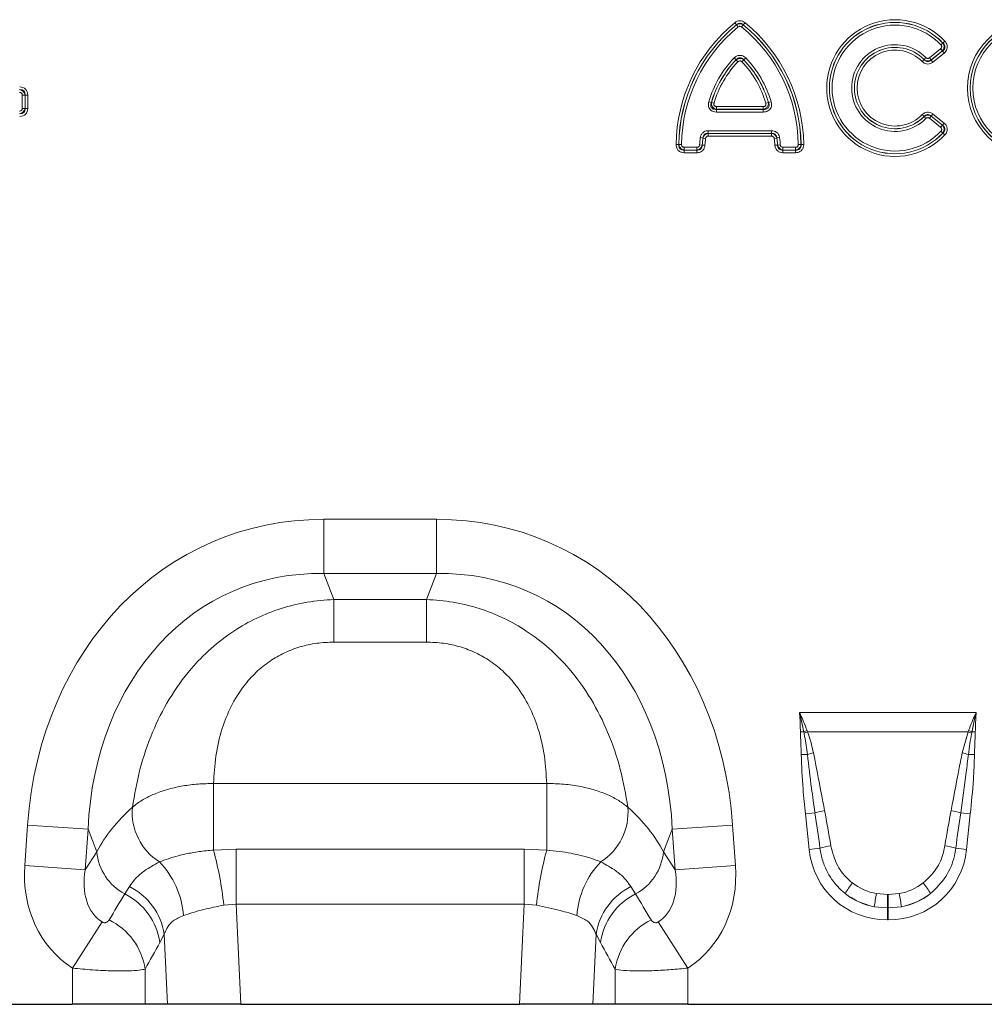
# Model space of a CAD drawing. Units: millimetres. Extents: x 0 to 420, y 0 to 297.
# Drawn here: x 225 to 263, y 197 to 236 of the extents above; entities that cross this region are included whole.
import ezdxf

# ---------------------------------------------------------------- set-up
doc = ezdxf.new("R2010")
doc.units = ezdxf.units.MM

msp = doc.modelspace()

# ---------------------------------------------------------------- linework, layer by layer
at = {"color": 8, "linetype": 'Continuous', "lineweight": 18}
for p, q in [((253.3707, 235.7996), (253.4383, 235.7165)), ((253.4382, 235.7135), (253.4383, 235.7165)), ((253.4382, 235.7135), (253.5059, 235.6304)), ((253.7087, 235.7135), (253.6411, 235.6304)), ((253.7762, 235.7996), (253.7086, 235.7165)), ((253.7086, 235.7165), (253.7087, 235.7135)), ((261.6679, 234.9866), (261.5899, 234.9132)), ((261.6679, 234.9866), (261.6714, 234.9862)), ((261.6714, 234.9862), (261.7495, 235.0595)), ((261.1377, 234.3989), (261.5792, 234.7565)), ((261.2049, 234.3126), (261.65, 234.673)), ((261.6467, 234.6732), (261.2051, 234.3157)), ((261.7174, 234.5897), (261.2724, 234.2294)), ((261.6467, 234.6732), (261.5792, 234.7565)), ((261.65, 234.673), (261.6467, 234.6732)), ((261.7174, 234.5897), (261.65, 234.673)), ((253.3421, 234.3939), (253.4193, 234.3195)), ((253.4192, 234.3161), (253.4193, 234.3195)), ((253.4192, 234.3161), (253.4963, 234.2418)), ((253.7278, 234.3161), (253.6506, 234.2418)), ((253.7277, 234.3195), (253.8048, 234.3939)), ((253.7277, 234.3195), (253.7278, 234.3161)), ((260.8408, 234.2539), (260.9172, 234.329)), ((260.9172, 234.329), (260.9176, 234.3319)), ((260.9939, 234.407), (260.9176, 234.3319)), ((261.2051, 234.3157), (261.1377, 234.3989)), ((261.2051, 234.3157), (261.2049, 234.3126)), ((261.2724, 234.2294), (261.2049, 234.3126)), ((224.952, 232.3848), (224.952, 232.9141)), ((225.0592, 232.9141), (224.952, 232.9141)), ((225.0615, 232.9163), (225.0592, 232.9141)), ((225.0592, 232.9141), (225.0592, 232.3848)), ((225.0615, 232.9163), (225.1686, 232.9163)), ((225.0615, 232.3826), (225.0615, 232.9163)), ((225.1686, 232.9163), (225.1686, 232.3826)), ((252.3311, 232.6485), (252.434, 232.6187)), ((252.434, 232.6187), (252.4371, 232.6211)), ((252.54, 232.5911), (252.4371, 232.6211)), ((254.7098, 232.6211), (254.607, 232.5911)), ((254.7098, 232.6211), (254.7129, 232.6187)), ((254.7129, 232.6187), (254.8158, 232.6485)), ((225.0592, 232.3848), (224.952, 232.3848)), ((225.0592, 232.3848), (225.0615, 232.3826)), ((225.1686, 232.3826), (225.0615, 232.3826)), ((252.6428, 232.3469), (252.6398, 232.3446)), ((252.6398, 232.2375), (252.6398, 232.3446)), ((252.6398, 232.3446), (254.5071, 232.3446)), ((254.5071, 232.2375), (252.6398, 232.2375)), ((252.6428, 232.454), (254.5041, 232.454)), ((252.6428, 232.454), (252.6428, 232.3469)), ((254.5041, 232.3469), (252.6428, 232.3469)), ((254.5041, 232.454), (254.5041, 232.3469)), ((254.5071, 232.3446), (254.5041, 232.3469)), ((254.5071, 232.3446), (254.5071, 232.2375)), ((260.8408, 232.1325), (260.9172, 232.0574)), ((261.2049, 232.0738), (261.2724, 232.157)), ((261.2724, 232.157), (261.7174, 231.7966)), ((260.9176, 232.0545), (260.9172, 232.0574)), ((260.9939, 231.9794), (260.9176, 232.0545)), ((261.1377, 231.9875), (261.2051, 232.0707)), ((261.5792, 231.6299), (261.1377, 231.9875)), ((261.65, 231.7134), (261.2049, 232.0738)), ((261.2049, 232.0738), (261.2051, 232.0707)), ((261.2051, 232.0707), (261.6467, 231.7132)), ((261.5792, 231.6299), (261.6467, 231.7132)), ((261.6467, 231.7132), (261.65, 231.7134)), ((261.65, 231.7134), (261.7174, 231.7966)), ((252.3108, 231.4939), (252.3108, 231.3868)), ((252.3108, 231.4939), (254.8362, 231.4939)), ((252.3108, 231.3868), (252.3128, 231.3845)), ((254.8362, 231.3868), (252.3108, 231.3868)), ((252.3128, 231.3845), (254.8342, 231.3845)), ((252.3128, 231.3845), (252.3128, 231.2774)), ((254.8342, 231.3845), (254.8362, 231.3868)), ((254.8342, 231.3845), (254.8342, 231.2774)), ((254.8362, 231.4939), (254.8362, 231.3868)), ((261.6679, 231.3998), (261.5899, 231.4732)), ((261.6714, 231.4002), (261.6679, 231.3998)), ((261.6714, 231.4002), (261.7495, 231.3269)), ((251.0299, 230.938), (251.137, 230.937)), ((251.137, 230.937), (251.1393, 230.9394)), ((251.1393, 230.9394), (251.2464, 230.9383)), ((252.0693, 230.9224), (251.9624, 230.9298)), ((251.9924, 231.2169), (252.0985, 231.2021)), ((252.0693, 230.9224), (252.0714, 230.9202)), ((252.1783, 230.9128), (252.0714, 230.9202)), ((252.1005, 231.1997), (252.0985, 231.2021)), ((252.1005, 231.1997), (252.2066, 231.185)), ((254.8342, 231.2774), (252.3128, 231.2774)), ((255.0464, 231.1997), (254.9403, 231.185)), ((255.0755, 230.9202), (254.9686, 230.9128)), ((255.0484, 231.2021), (255.0464, 231.1997)), ((255.1545, 231.2169), (255.0484, 231.2021)), ((255.0755, 230.9202), (255.0776, 230.9224)), ((255.1845, 230.9298), (255.0776, 230.9224)), ((256.0076, 230.9394), (255.9005, 230.9383)), ((256.0076, 230.9394), (256.0099, 230.937)), ((256.1171, 230.938), (256.0099, 230.937)), ((251.3536, 230.723), (251.3513, 230.7208)), ((251.3513, 230.6136), (251.3513, 230.7208)), ((251.3513, 230.7208), (251.8576, 230.7208)), ((251.8576, 230.6136), (251.3513, 230.6136)), ((251.3536, 230.723), (251.3536, 230.8302)), ((251.3536, 230.8302), (251.8555, 230.8302)), ((251.8555, 230.723), (251.3536, 230.723)), ((251.8555, 230.723), (251.8555, 230.8302)), ((251.8576, 230.7208), (251.8555, 230.723)), ((251.8576, 230.6136), (251.8576, 230.7208)), ((255.2914, 230.723), (255.2893, 230.7208)), ((255.2893, 230.7208), (255.2893, 230.6136)), ((255.2893, 230.7208), (255.7956, 230.7208)), ((255.7956, 230.6136), (255.2893, 230.6136)), ((255.2914, 230.8302), (255.2914, 230.723)), ((255.2914, 230.8302), (255.7934, 230.8302)), ((255.7934, 230.723), (255.2914, 230.723)), ((255.7934, 230.8302), (255.7934, 230.723)), ((255.7956, 230.7208), (255.7934, 230.723)), ((255.7956, 230.7208), (255.7956, 230.6136)), ((236.9739, 215.9928), (241.4731, 215.9928)), ((236.9739, 213.8278), (236.9739, 215.9928)), ((241.4731, 213.8278), (241.4731, 215.9928)), ((241.4731, 213.8278), (236.9739, 213.8278)), ((236.9739, 213.8278), (237.381, 212.7979)), ((241.066, 212.7979), (241.4731, 213.8278)), ((237.381, 212.7979), (241.066, 212.7979)), ((237.381, 211.0971), (237.381, 212.7979)), ((241.066, 211.0971), (241.066, 212.7979)), ((241.066, 211.0971), (237.381, 211.0971)), ((255.9489, 208.2838), (262.998, 208.2838)), ((256.1201, 207.5163), (255.9859, 207.5143)), ((256.1301, 207.4625), (256.1201, 207.5163)), ((256.2543, 207.5661), (256.2733, 207.5171)), ((262.6736, 207.5171), (256.2733, 207.5171)), ((262.4392, 206.6732), (262.6736, 207.5171)), ((262.6736, 207.5171), (262.6926, 207.5661)), ((262.8269, 207.5163), (262.8168, 207.4625)), ((262.9611, 207.5143), (262.8269, 207.5163)), ((256.2625, 206.617), (256.0173, 206.6119)), ((262.6844, 206.617), (262.9297, 206.6119)), ((232.5784, 205.4558), (245.8686, 205.4558)), ((232.5784, 202.8033), (232.5784, 205.4558)), ((245.8686, 202.8033), (245.8686, 205.4558)), ((256.5679, 204.2827), (256.1838, 204.2424)), ((256.3326, 202.8269), (256.1838, 204.2424)), ((262.3791, 204.2827), (262.7632, 204.2424)), ((262.7632, 204.2424), (262.6144, 202.8269)), ((225.0498, 202.1821), (225.163, 203.8002)), ((227.5719, 203.6318), (225.163, 203.8002)), ((227.5719, 203.6318), (227.4588, 202.0136)), ((227.9258, 202.7366), (227.5719, 203.6318)), ((250.875, 203.6318), (250.5211, 202.7366)), ((250.875, 203.6318), (253.2839, 203.8002)), ((250.9882, 202.0136), (250.875, 203.6318)), ((253.2839, 203.8002), (253.3971, 202.1821)), ((227.4588, 202.0136), (227.9258, 202.7366)), ((232.5784, 202.8033), (233.4792, 202.8318)), ((233.4792, 200.6459), (233.4792, 202.8318)), ((233.4792, 202.8318), (244.9677, 202.8318)), ((244.9677, 200.6459), (244.9677, 202.8318)), ((244.9677, 202.8318), (245.8686, 202.8033)), ((250.5211, 202.7366), (250.9882, 202.0136)), ((256.7658, 202.8724), (256.3326, 202.8269)), ((262.1811, 202.8724), (262.6144, 202.8269)), ((227.4588, 202.0136), (225.0498, 202.1821)), ((250.9882, 202.0136), (253.3971, 202.1821)), ((229.0393, 201.0522), (229.2231, 201.3469)), ((249.2238, 201.3469), (249.4076, 201.0522)), ((259.0202, 201.0635), (259.4546, 201.0237)), ((259.4546, 201.0237), (259.4923, 201.0237)), ((259.4546, 200.4942), (259.4546, 201.0237)), ((259.4923, 201.0237), (259.9268, 201.0635)), ((259.4923, 200.4942), (259.4923, 201.0237)), ((233.4792, 200.6459), (232.988, 200.6064)), ((233.4792, 200.6459), (233.668, 196.6494)), ((244.9677, 200.6459), (233.4792, 200.6459)), ((244.7789, 196.6494), (244.9677, 200.6459)), ((245.4589, 200.6064), (244.9677, 200.6459)), ((259.4546, 200.4942), (258.9299, 200.5432)), ((259.4546, 200.4942), (259.4546, 200.0158)), ((259.4923, 200.4942), (259.4546, 200.4942)), ((260.017, 200.5432), (259.4923, 200.4942)), ((259.4923, 200.4942), (259.4923, 200.0158)), ((228.1335, 199.9324), (226.9518, 198.0936)), ((250.3134, 199.9324), (251.4951, 198.0936)), ((259.4923, 200.0158), (259.4546, 200.0158)), ((230.6136, 199.4444), (230.4371, 199.1151)), ((230.7456, 196.6494), (230.6136, 199.4444)), ((247.8333, 199.4444), (247.7013, 196.6494)), ((248.0099, 199.1151), (247.8333, 199.4444)), ((226.9518, 196.6494), (226.9518, 198.0936)), ((229.8496, 198.0553), (229.8496, 196.6494)), ((248.5973, 196.6494), (248.5973, 198.0553)), ((251.4951, 198.0936), (251.4951, 196.6494))]:
    msp.add_line(p, q, dxfattribs=at)
at = {"color": 7, "linetype": 'Continuous', "lineweight": 25}
for p, q in [((210.9951, 196.6494), (226.9518, 196.6494)), ((229.8496, 196.6494), (226.9518, 196.6494)), ((230.7456, 196.6494), (229.8496, 196.6494)), ((233.668, 196.6494), (230.7456, 196.6494)), ((233.668, 196.6494), (244.7789, 196.6494)), ((247.7013, 196.6494), (244.7789, 196.6494)), ((248.5973, 196.6494), (247.7013, 196.6494)), ((251.4951, 196.6494), (248.5973, 196.6494)), ((251.4951, 196.6494), (267.4518, 196.6494))]:
    msp.add_line(p, q, dxfattribs=at)
at = {"color": 8, "linetype": 'Continuous', "lineweight": 18}
for radius in [2.7271, 2.6199, 2.6177, 2.5105]:
    msp.add_circle((265.3735, 233.1932), radius, dxfattribs=at)
for centre, radius, start, end in [((257.3704, 230.8794), 6.3408, 129.10832, 179.47061), ((257.3704, 230.8794), 6.2337, 129.10832, 179.47061), ((257.3704, 230.8794), 6.2314, 129.12581, 179.4489), ((257.3704, 230.8794), 6.1243, 129.12581, 179.4489), ((249.7765, 230.8794), 6.1243, 0.5511, 50.87419), ((249.7765, 230.8794), 6.2337, 0.52939, 50.89168), ((249.7765, 230.8794), 6.2314, 0.5511, 50.87419), ((249.7765, 230.8794), 6.3408, 0.52939, 50.89168), ((259.7611, 233.1932), 2.7271, 43.18624, 316.81376), ((259.7611, 233.1932), 2.6199, 43.18624, 316.81376), ((259.7611, 233.1932), 2.6177, 43.24418, 316.75582), ((259.7611, 233.1932), 2.5105, 43.24418, 316.75582), ((259.7611, 233.1932), 1.7301, 44.55563, 315.44437), ((259.7611, 233.1932), 1.623, 44.55563, 315.44437), ((259.7611, 233.1932), 1.6207, 44.49163, 315.50837), ((259.7611, 233.1932), 1.5135, 44.49163, 315.50837), ((256.3653, 231.4772), 4.2007, 136.02684, 163.8089), ((256.3653, 231.4772), 4.0936, 136.02684, 163.8089), ((256.3653, 231.4772), 4.0913, 136.06145, 163.76444), ((256.3653, 231.4772), 3.9842, 136.06145, 163.76444), ((250.7817, 231.4772), 3.9842, 16.23556, 43.93855), ((250.7817, 231.4772), 4.0936, 16.1911, 43.97316), ((250.7817, 231.4772), 4.0913, 16.23556, 43.93855), ((250.7817, 231.4772), 4.2007, 16.1911, 43.97316), ((256.1529, 230.6367), 4.2007, 172.0618, 175.99893), ((256.1529, 230.6367), 4.0936, 172.0618, 175.99893), ((256.1529, 230.6367), 4.0913, 172.09085, 176.02697), ((256.1529, 230.6367), 3.9842, 172.09085, 176.02697), ((250.994, 230.6367), 3.9842, 3.97303, 7.90915), ((250.994, 230.6367), 4.0913, 3.97303, 7.90915), ((250.994, 230.6367), 4.0936, 4.00107, 7.9382), ((250.994, 230.6367), 4.2007, 4.00107, 7.9382), ((258.0719, 202.4662), 5.4141, 109.61555, 111.13074), ((258.0066, 202.7589), 5.0641, 110.01435, 111.74819), ((260.9404, 202.7589), 5.0641, 68.25181, 69.98565), ((260.8751, 202.4662), 5.4141, 68.86926, 70.38445), ((257.3851, 202.2816), 4.4783, 101.29734, 104.5169), ((261.5619, 202.2816), 4.4783, 75.4831, 78.70266), ((231.6867, 204.3117), 2.352, 175.23543, 237.50452), ((246.7603, 204.3117), 2.352, 302.49548, 4.76457), ((257.5711, 200.9224), 3.5069, 100.16954, 106.62352), ((261.3758, 200.9224), 3.5069, 73.37648, 79.83046), ((230.0169, 202.9087), 2.0982, 184.70383, 242.22983), ((218.7401, 199.086), 14.3289, 6.09102, 15.03622), ((259.7069, 199.086), 14.3289, 164.96378, 173.90898), ((248.43, 202.9087), 2.0982, 297.77017, 355.29617), ((257.6201, 200.0623), 2.9371, 98.24092, 106.90873), ((261.3269, 200.0623), 2.9371, 73.09127, 81.75908), ((227.9692, 199.954), 3.4143, 3.95859, 44.05117), ((250.4777, 199.954), 3.4143, 135.94883, 176.04141), ((261.1923, 198.9577), 4.0263, 141.03412, 148.31361), ((257.7546, 198.9577), 4.0263, 31.68639, 38.96588), ((228.0527, 199.0321), 2.5939, 9.1471, 63.17806), ((250.3942, 199.0321), 2.5939, 116.82194, 170.8529), ((227.8612, 198.7292), 2.6046, 8.51885, 63.10765), ((250.5857, 198.7292), 2.6046, 116.89235, 171.48115), ((271.5044, 198.63), 12.7191, 168.97012, 171.3489), ((247.4426, 198.63), 12.7191, 8.6511, 11.02988), ((227.2681, 197.6676), 2.6104, 8.54252, 64.01396), ((251.1788, 197.6676), 2.6104, 115.98604, 171.45748)]:
    msp.add_arc(centre, radius, start, end, dxfattribs=at)
for centre, major_axis, ratio, start_param, end_param in [((224.8062, 232.8754), (0.1833, 0.1833), 0.9641758, 5.6320261, 6.9343445), ((224.8062, 232.8754), (0.116, 0.116), 0.7620351, 5.6320261, 6.9343445), ((224.7311, 232.8003), (0.348, 0.348), 0.7620351, 5.6320261, 6.9343445), ((224.7311, 232.8003), (0.2806, 0.2806), 0.6299627, 5.6320261, 6.9343445), ((224.8062, 232.4235), (-0.1833, 0.1833), 0.9641758, 2.4904335, 3.7927518), ((224.8062, 232.4235), (0.116, -0.116), 0.7620351, 5.6320261, 6.9343445), ((224.7311, 232.4986), (0.348, -0.348), 0.7620351, 5.6320261, 6.9343445), ((224.7311, 232.4986), (-0.2806, 0.2806), 0.6299627, 2.4904335, 3.7927518), ((238.4574, 200.9817), (-5.6252, 14.23), 0.8495889, 5.959172, 7.3410853), ((239.9896, 200.9817), (5.6252, 14.23), 0.8495889, 5.2252853, 6.6071986), ((238.4574, 200.9817), (-4.8444, 12.2548), 0.79681, 5.959172, 7.3410853), ((239.9896, 200.9817), (4.8444, 12.2548), 0.79681, 5.2252853, 6.6071986), ((238.1424, 201.7785), (10.6677, 1.2669), 0.5613096, 2.4710032, 2.7758913), ((240.3045, 201.7785), (10.6677, -1.2669), 0.5613096, 0.3657013, 0.6705895), ((256.825, 198.1418), (-1.0283, 9.732), 0.0510893, 5.2145941, 5.3898243), ((256.825, 198.1929), (-1.0337, 9.7315), 0.1021785, 5.2145088, 5.3897391), ((262.122, 198.1929), (1.0337, 9.7315), 0.1021785, 0.8934462, 1.0686765), ((262.122, 198.1418), (1.0283, 9.732), 0.0510893, 0.893361, 1.0685912), ((259.6576, 203.3804), (2.3117, 2.5674), 0.940719, 2.438827, 3.8443583), ((259.2894, 203.3804), (-2.3117, 2.5674), 0.940719, 2.438827, 3.8443583), ((229.7367, 202.422), (2.7927, 4.3234), 0.8743147, 2.1332367, 3.1436393), ((229.7367, 202.422), (1.6067, 2.4873), 0.6754243, 2.1332367, 3.1436393), ((248.7102, 202.422), (-1.6067, 2.4873), 0.6754243, 3.139546, 4.1499486), ((248.7102, 202.422), (-2.7927, 4.3234), 0.8743147, 3.139546, 4.1499486), ((259.5312, 203.2912), (2.0054, 1.1988), 0.9594317, 3.5028761, 3.9687929), ((259.4158, 203.2912), (2.0054, -1.1988), 0.9594317, 5.4559851, 5.9219019), ((259.6576, 203.3804), (1.997, 2.2179), 0.9214445, 3.192041, 3.6579578), ((259.5312, 203.2401), (2.5666, 1.1449), 0.9742026, 3.6200064, 4.0859232), ((259.2894, 203.3804), (-1.997, 2.2179), 0.9214445, 2.6252275, 3.0911443), ((259.4158, 203.2401), (2.5666, -1.1449), 0.9742026, 5.3388548, 5.8047716), ((207.9914, 168.7578), (40.243, 65.3325), 0.0148265, 5.2203519, 5.2385363), ((270.4555, 168.7578), (-40.243, 65.3325), 0.0148265, 1.044649, 1.0628334), ((210.4062, 168.7578), (37.7994, 65.4558), 0.0326574, 5.1952286, 5.213413), ((268.0407, 168.7578), (-37.7994, 65.4558), 0.0326574, 1.0697723, 1.0879567)]:
    msp.add_ellipse(centre, major_axis=major_axis, ratio=ratio, start_param=start_param, end_param=end_param, dxfattribs=at)
for points, knots in [([(253.3707, 235.7996), (253.4012, 235.8204), (253.4623, 235.8621), (253.5715, 235.8812), (253.6761, 235.8627), (253.7415, 235.8271), (253.7722, 235.8029), (253.7762, 235.7996)], [0, 0, 0, 0, 0.2498226, 0.5006941, 0.7333178, 0.9644799, 1, 1, 1, 1]), ([(253.4382, 235.7135), (253.4588, 235.7248), (253.5006, 235.7479), (253.5721, 235.7577), (253.6409, 235.748), (253.685, 235.7288), (253.7059, 235.7153), (253.7087, 235.7135)], [0, 0, 0, 0, 0.2457483, 0.5006172, 0.736929, 0.9651401, 1, 1, 1, 1]), ([(253.7086, 235.7165), (253.7059, 235.719), (253.6861, 235.7377), (253.6456, 235.7643), (253.5992, 235.7754), (253.5547, 235.7765), (253.527, 235.7709), (253.4806, 235.7515), (253.4582, 235.733), (253.4383, 235.7165)], [0, 0, 0, 0, 0.0372549, 0.2722677, 0.4738112, 0.499337, 0.7141733, 0.7445071, 1, 1, 1, 1]), ([(253.6411, 235.6304), (253.6397, 235.6315), (253.6295, 235.6396), (253.6077, 235.6515), (253.5728, 235.6576), (253.5364, 235.6512), (253.516, 235.6374), (253.5059, 235.6304)], [0, 0, 0, 0, 0.0361107, 0.2670307, 0.4994472, 0.7502518, 1, 1, 1, 1]), ([(261.5792, 234.7565), (261.5886, 234.7654), (261.6074, 234.7833), (261.622, 234.8188), (261.6222, 234.8543), (261.6113, 234.8868), (261.5972, 234.9041), (261.5899, 234.9132)], [0, 0, 0, 0, 0.2165211, 0.4344716, 0.6255191, 0.803923, 1, 1, 1, 1]), ([(261.6679, 234.9866), (261.6793, 234.9684), (261.7015, 234.933), (261.7169, 234.869), (261.7154, 234.7997), (261.6927, 234.7295), (261.6617, 234.6916), (261.6467, 234.6732)], [0, 0, 0, 0, 0.1894642, 0.3699228, 0.5679134, 0.7902283, 1, 1, 1, 1]), ([(261.65, 234.673), (261.6702, 234.6883), (261.7079, 234.7169), (261.7422, 234.7736), (261.751, 234.8184), (261.7497, 234.8609), (261.7408, 234.8925), (261.7159, 234.9411), (261.6912, 234.9662), (261.6714, 234.9862)], [0, 0, 0, 0, 0.2036456, 0.3794347, 0.5180491, 0.5620795, 0.718805, 0.7749365, 1, 1, 1, 1]), ([(261.7495, 235.0595), (261.7737, 235.0292), (261.8223, 234.9684), (261.8508, 234.8568), (261.8373, 234.7513), (261.7917, 234.6592), (261.7429, 234.6135), (261.7174, 234.5897)], [0, 0, 0, 0, 0.2165089, 0.4343904, 0.6262635, 0.805133, 1, 1, 1, 1]), ([(253.3421, 234.3939), (253.3709, 234.4193), (253.4287, 234.4703), (253.5379, 234.504), (253.6438, 234.4962), (253.735, 234.4573), (253.7818, 234.4147), (253.8048, 234.3939)], [0, 0, 0, 0, 0.2196427, 0.4406186, 0.6367524, 0.8218119, 1, 1, 1, 1]), ([(253.4192, 234.3161), (253.4387, 234.3296), (253.4787, 234.3572), (253.5503, 234.374), (253.6195, 234.3701), (253.6799, 234.3502), (253.7122, 234.3272), (253.7278, 234.3161)], [0, 0, 0, 0, 0.2134389, 0.4388297, 0.6411289, 0.8270868, 1, 1, 1, 1]), ([(253.7277, 234.3195), (253.7126, 234.3362), (253.6827, 234.3693), (253.6262, 234.3992), (253.5808, 234.4056), (253.5387, 234.4022), (253.5082, 234.3921), (253.4615, 234.3654), (253.438, 234.3399), (253.4193, 234.3195)], [0, 0, 0, 0, 0.1860846, 0.3688971, 0.5138814, 0.5563186, 0.7156852, 0.7721081, 1, 1, 1, 1]), ([(253.6506, 234.2418), (253.6429, 234.2488), (253.6273, 234.263), (253.5969, 234.276), (253.5616, 234.2786), (253.5252, 234.2673), (253.5059, 234.2503), (253.4963, 234.2418)], [0, 0, 0, 0, 0.1789693, 0.3634053, 0.5591553, 0.7802568, 1, 1, 1, 1]), ([(261.2724, 234.2294), (261.2414, 234.2082), (261.1792, 234.1659), (261.0687, 234.1463), (260.9646, 234.1659), (260.8898, 234.2078), (260.8533, 234.2421), (260.8408, 234.2539)], [0, 0, 0, 0, 0.2345026, 0.470197, 0.6843045, 0.89176, 1, 1, 1, 1]), ([(260.9172, 234.329), (260.9254, 234.3197), (260.9486, 234.2933), (260.9947, 234.2619), (261.0401, 234.2504), (261.0852, 234.2491), (261.1143, 234.2555), (261.1618, 234.2763), (261.1845, 234.2954), (261.2049, 234.3126)], [0, 0, 0, 0, 0.1136148, 0.3219839, 0.49673, 0.5286518, 0.7312063, 0.7585184, 1, 1, 1, 1]), ([(261.2051, 234.3157), (261.196, 234.3103), (261.1688, 234.2942), (261.1162, 234.2774), (261.047, 234.2744), (260.9764, 234.2913), (260.9369, 234.3185), (260.9176, 234.3319)], [0, 0, 0, 0, 0.1040495, 0.3115296, 0.530757, 0.7706017, 1, 1, 1, 1]), ([(260.9939, 234.407), (261.0034, 234.3989), (261.0223, 234.3825), (261.0582, 234.372), (261.0934, 234.3745), (261.1197, 234.3855), (261.1331, 234.3955), (261.1377, 234.3989)], [0, 0, 0, 0, 0.2343938, 0.469986, 0.6840757, 0.8922617, 1, 1, 1, 1]), ([(252.6398, 232.2375), (252.5982, 232.2406), (252.5223, 232.2463), (252.4221, 232.2967), (252.3535, 232.3705), (252.3177, 232.4611), (252.31, 232.5557), (252.3241, 232.6175), (252.3311, 232.6485)], [0, 0, 0, 0, 0.20418156, 0.37159808, 0.53989322, 0.68900063, 0.84379854, 1, 1, 1, 1]), ([(252.434, 232.6187), (252.4262, 232.5959), (252.411, 232.5519), (252.4087, 232.4836), (252.4273, 232.4249), (252.4563, 232.391), (252.4941, 232.3634), (252.5533, 232.3411), (252.6085, 232.3433), (252.6398, 232.3446)], [0, 0, 0, 0, 0.16640788, 0.32180658, 0.46275358, 0.57841134, 0.61991604, 0.78386503, 1, 1, 1, 1]), ([(252.6428, 232.3469), (252.6188, 232.3523), (252.5739, 232.3626), (252.5149, 232.4012), (252.4717, 232.4502), (252.4448, 232.507), (252.4326, 232.5646), (252.4356, 232.6025), (252.4371, 232.6211)], [0, 0, 0, 0, 0.19505029, 0.36528668, 0.54273189, 0.6977502, 0.85158926, 1, 1, 1, 1]), ([(252.54, 232.5911), (252.5376, 232.5807), (252.5329, 232.5601), (252.5354, 232.5286), (252.5473, 232.4984), (252.5701, 232.4738), (252.6036, 232.457), (252.6289, 232.4551), (252.6428, 232.454)], [0, 0, 0, 0, 0.15696492, 0.31108365, 0.45971162, 0.62800744, 0.7954025, 1, 1, 1, 1]), ([(254.7098, 232.6211), (254.7113, 232.5965), (254.7141, 232.5504), (254.6934, 232.483), (254.6583, 232.4277), (254.6112, 232.3861), (254.5594, 232.3583), (254.5223, 232.3506), (254.5041, 232.3469)], [0, 0, 0, 0, 0.1951084, 0.3655878, 0.5433402, 0.6985057, 0.8521943, 1, 1, 1, 1]), ([(254.5041, 232.454), (254.5147, 232.4546), (254.5358, 232.4559), (254.5653, 232.467), (254.591, 232.4868), (254.6083, 232.5157), (254.6151, 232.5526), (254.6099, 232.5775), (254.607, 232.5911)], [0, 0, 0, 0, 0.15640692, 0.31035506, 0.45908066, 0.62769309, 0.7953986, 1, 1, 1, 1]), ([(254.8158, 232.6485), (254.8244, 232.6076), (254.84, 232.533), (254.8193, 232.4224), (254.7673, 232.3356), (254.6899, 232.2761), (254.6014, 232.2429), (254.5385, 232.2393), (254.5071, 232.2375)], [0, 0, 0, 0, 0.2041979, 0.3725122, 0.5417229, 0.691112, 0.8454134, 1, 1, 1, 1]), ([(254.5071, 232.3446), (254.531, 232.3434), (254.5772, 232.3409), (254.6432, 232.3572), (254.6946, 232.3914), (254.7191, 232.4289), (254.7351, 232.4732), (254.7401, 232.5364), (254.7228, 232.5889), (254.7129, 232.6187)], [0, 0, 0, 0, 0.1651832, 0.3201004, 0.4611371, 0.5775319, 0.6192628, 0.7843142, 1, 1, 1, 1]), ([(260.8408, 232.1325), (260.8691, 232.157), (260.926, 232.2061), (261.0334, 232.2381), (261.139, 232.2304), (261.2182, 232.1974), (261.2585, 232.1674), (261.2724, 232.157)], [0, 0, 0, 0, 0.23428114, 0.46979241, 0.68329703, 0.89107573, 1, 1, 1, 1]), ([(261.2049, 232.0738), (261.1957, 232.0821), (261.1695, 232.1057), (261.12, 232.1315), (261.0737, 232.1378), (261.0289, 232.1342), (261.0007, 232.1246), (260.956, 232.0986), (260.9355, 232.0769), (260.9172, 232.0574)], [0, 0, 0, 0, 0.1140413, 0.3227551, 0.4972765, 0.528973, 0.7295534, 0.758452, 1, 1, 1, 1]), ([(260.9176, 232.0545), (260.926, 232.0609), (260.9512, 232.0799), (261.0016, 232.1025), (261.07, 232.1133), (261.142, 232.1045), (261.1844, 232.0818), (261.2051, 232.0707)], [0, 0, 0, 0, 0.1038041, 0.3112087, 0.5306647, 0.7705142, 1, 1, 1, 1]), ([(261.1377, 231.9875), (261.1274, 231.9945), (261.1067, 232.0086), (261.0699, 232.0151), (261.0352, 232.0086), (261.0102, 231.9947), (260.998, 231.9832), (260.9939, 231.9794)], [0, 0, 0, 0, 0.2344648, 0.4701158, 0.6843984, 0.8924809, 1, 1, 1, 1]), ([(261.6467, 231.7132), (261.6603, 231.6967), (261.6871, 231.6646), (261.7111, 231.6033), (261.719, 231.5344), (261.706, 231.4617), (261.6804, 231.42), (261.6679, 231.3998)], [0, 0, 0, 0, 0.1891096, 0.3695743, 0.5678502, 0.7901332, 1, 1, 1, 1]), ([(261.6714, 231.4002), (261.6893, 231.4182), (261.7227, 231.4518), (261.7489, 231.5129), (261.7517, 231.5584), (261.7447, 231.6), (261.7319, 231.63), (261.7006, 231.6748), (261.6724, 231.6963), (261.65, 231.7134)], [0, 0, 0, 0, 0.2041897, 0.3802795, 0.5192433, 0.5622634, 0.7166675, 0.7747479, 1, 1, 1, 1]), ([(261.7174, 231.7966), (261.7455, 231.77), (261.8019, 231.7164), (261.8453, 231.6099), (261.8463, 231.5037), (261.8138, 231.4061), (261.7716, 231.3541), (261.7495, 231.3269)], [0, 0, 0, 0, 0.2163286, 0.4340797, 0.6252061, 0.8042097, 1, 1, 1, 1]), ([(251.9924, 231.2169), (252.0006, 231.2532), (252.017, 231.326), (252.0842, 231.4151), (252.1735, 231.4723), (252.2524, 231.4922), (252.2983, 231.4935), (252.3108, 231.4939)], [0, 0, 0, 0, 0.23988069, 0.48087846, 0.70200057, 0.91868039, 1, 1, 1, 1]), ([(252.3108, 231.3868), (252.3018, 231.3873), (252.2698, 231.3892), (252.217, 231.3805), (252.1759, 231.3573), (252.1424, 231.3274), (252.1261, 231.3041), (252.1055, 231.2573), (252.1018, 231.2282), (252.0985, 231.2021)], [0, 0, 0, 0, 0.0852679, 0.3039472, 0.4943274, 0.5184172, 0.725521, 0.7537262, 1, 1, 1, 1]), ([(252.1005, 231.1997), (252.108, 231.222), (252.1232, 231.2674), (252.1693, 231.3232), (252.2265, 231.3624), (252.2762, 231.3796), (252.305, 231.3835), (252.3128, 231.3845)], [0, 0, 0, 0, 0.2352401, 0.480323, 0.7058753, 0.9209687, 1, 1, 1, 1]), ([(254.8342, 231.3845), (254.8572, 231.3802), (254.9043, 231.3713), (254.9659, 231.3333), (255.0126, 231.2821), (255.0366, 231.2353), (255.0443, 231.2072), (255.0464, 231.1997)], [0, 0, 0, 0, 0.2352043, 0.480283, 0.7057434, 0.9208774, 1, 1, 1, 1]), ([(254.8362, 231.4939), (254.8732, 231.4908), (254.9476, 231.4846), (255.045, 231.4305), (255.114, 231.35), (255.1447, 231.2745), (255.1524, 231.2292), (255.1545, 231.2169)], [0, 0, 0, 0, 0.239792, 0.4807153, 0.7016134, 0.9184384, 1, 1, 1, 1]), ([(255.0484, 231.2021), (255.0477, 231.2111), (255.0451, 231.243), (255.0292, 231.2941), (255.0005, 231.3316), (254.9664, 231.3606), (254.941, 231.3737), (254.8919, 231.3876), (254.8625, 231.3872), (254.8362, 231.3868)], [0, 0, 0, 0, 0.0854277, 0.3042399, 0.4944025, 0.5185526, 0.724855, 0.7537109, 1, 1, 1, 1]), ([(261.5899, 231.4732), (261.598, 231.4833), (261.6142, 231.5036), (261.6238, 231.5408), (261.6193, 231.5759), (261.6041, 231.6067), (261.5878, 231.6219), (261.5792, 231.6299)], [0, 0, 0, 0, 0.216583, 0.4345782, 0.6258845, 0.8042414, 1, 1, 1, 1]), ([(251.3513, 230.6136), (251.3132, 230.6167), (251.2368, 230.6228), (251.1372, 230.6777), (251.0692, 230.7591), (251.0344, 230.8491), (251.0313, 230.9097), (251.0299, 230.938)], [0, 0, 0, 0, 0.2223535, 0.4460322, 0.6452269, 0.8343662, 1, 1, 1, 1]), ([(251.137, 230.937), (251.1361, 230.9165), (251.1341, 230.8738), (251.1514, 230.8142), (251.1785, 230.777), (251.21, 230.7492), (251.2381, 230.7343), (251.2894, 230.7193), (251.3238, 230.7201), (251.3513, 230.7208)], [0, 0, 0, 0, 0.17306147, 0.36053575, 0.50915595, 0.55121795, 0.71213559, 0.76953653, 1, 1, 1, 1]), ([(251.3536, 230.723), (251.3304, 230.7277), (251.2829, 230.7372), (251.2212, 230.7768), (251.1758, 230.8291), (251.1486, 230.8847), (251.1422, 230.9222), (251.1393, 230.9394)], [0, 0, 0, 0, 0.2163681, 0.4443957, 0.6498249, 0.8398307, 1, 1, 1, 1]), ([(251.2464, 230.9383), (251.2469, 230.9289), (251.2479, 230.9087), (251.2595, 230.8787), (251.2822, 230.8515), (251.3154, 230.8332), (251.3409, 230.8312), (251.3536, 230.8302)], [0, 0, 0, 0, 0.1657955, 0.3547163, 0.5538708, 0.777599, 1, 1, 1, 1]), ([(251.8555, 230.8302), (251.8622, 230.8305), (251.8798, 230.8313), (251.9079, 230.8402), (251.9363, 230.8611), (251.9567, 230.8926), (251.9605, 230.9174), (251.9624, 230.9298)], [0, 0, 0, 0, 0.123494, 0.3265386, 0.536654, 0.7689394, 1, 1, 1, 1]), ([(252.0693, 230.9224), (252.0632, 230.8997), (252.0508, 230.8532), (252.0079, 230.7944), (251.9531, 230.752), (251.9006, 230.73), (251.8677, 230.7249), (251.8555, 230.723)], [0, 0, 0, 0, 0.22582174, 0.46235863, 0.67790725, 0.88072779, 1, 1, 1, 1]), ([(251.8576, 230.7208), (251.8721, 230.7201), (251.9092, 230.7183), (251.9648, 230.7309), (252.0041, 230.7559), (252.0361, 230.7878), (252.0516, 230.8142), (252.0687, 230.8634), (252.0701, 230.8934), (252.0714, 230.9202)], [0, 0, 0, 0, 0.1298149, 0.3329148, 0.4982074, 0.5352177, 0.7339796, 0.7615711, 1, 1, 1, 1]), ([(252.1783, 230.9128), (252.1726, 230.8756), (252.1613, 230.8009), (252.1002, 230.7065), (252.0148, 230.6439), (251.9305, 230.6169), (251.8777, 230.6145), (251.8576, 230.6136)], [0, 0, 0, 0, 0.2310221, 0.4632835, 0.673143, 0.8760003, 1, 1, 1, 1]), ([(252.3128, 231.2774), (252.3086, 231.2772), (252.2933, 231.2768), (252.2669, 231.2701), (252.2372, 231.2511), (252.2148, 231.2213), (252.2093, 231.1971), (252.2066, 231.185)], [0, 0, 0, 0, 0.0818511, 0.2983636, 0.5192433, 0.7601862, 1, 1, 1, 1]), ([(254.9403, 231.185), (254.9396, 231.1891), (254.937, 231.2042), (254.9268, 231.2294), (254.9038, 231.2562), (254.8713, 231.2743), (254.8466, 231.2763), (254.8342, 231.2774)], [0, 0, 0, 0, 0.0819332, 0.2984949, 0.5192986, 0.7602162, 1, 1, 1, 1]), ([(255.2893, 230.6136), (255.2518, 230.6167), (255.1765, 230.6229), (255.078, 230.6773), (255.0096, 230.7582), (254.9769, 230.8404), (254.9709, 230.8929), (254.9686, 230.9128)], [0, 0, 0, 0, 0.2311184, 0.4634583, 0.6735932, 0.8763213, 1, 1, 1, 1]), ([(255.0755, 230.9202), (255.0758, 230.9058), (255.0766, 230.8687), (255.093, 230.814), (255.1206, 230.7766), (255.1548, 230.7469), (255.1822, 230.7332), (255.2325, 230.7196), (255.2624, 230.7202), (255.2893, 230.7208)], [0, 0, 0, 0, 0.1296194, 0.3325664, 0.497922, 0.5350821, 0.7347095, 0.761607, 1, 1, 1, 1]), ([(255.2914, 230.723), (255.2683, 230.7275), (255.2211, 230.7367), (255.1595, 230.7754), (255.1134, 230.827), (255.0878, 230.8779), (255.0804, 230.9104), (255.0776, 230.9224)], [0, 0, 0, 0, 0.2258616, 0.4623989, 0.678053, 0.8808459, 1, 1, 1, 1]), ([(255.1845, 230.9298), (255.1853, 230.9232), (255.1873, 230.9057), (255.1982, 230.8783), (255.221, 230.8514), (255.2538, 230.8333), (255.2789, 230.8312), (255.2914, 230.8302)], [0, 0, 0, 0, 0.1233888, 0.3263911, 0.5365967, 0.7689079, 1, 1, 1, 1]), ([(256.0076, 230.9394), (256.0032, 230.9162), (255.9941, 230.8685), (255.9552, 230.8064), (255.9033, 230.7605), (255.8479, 230.7328), (255.8105, 230.7261), (255.7934, 230.723)], [0, 0, 0, 0, 0.2164022, 0.4444246, 0.649949, 0.8399461, 1, 1, 1, 1]), ([(255.7934, 230.8302), (255.8028, 230.8307), (255.823, 230.832), (255.8529, 230.8438), (255.8798, 230.8667), (255.8978, 230.9001), (255.8996, 230.9256), (255.9005, 230.9383)], [0, 0, 0, 0, 0.1656925, 0.3545883, 0.553827, 0.7775744, 1, 1, 1, 1]), ([(256.1171, 230.938), (256.1143, 230.8999), (256.1089, 230.8234), (256.0549, 230.7232), (255.974, 230.6545), (255.8844, 230.619), (255.8239, 230.6153), (255.7956, 230.6136)], [0, 0, 0, 0, 0.2224265, 0.4461618, 0.6456058, 0.8346711, 1, 1, 1, 1]), ([(255.7956, 230.7208), (255.8161, 230.72), (255.8588, 230.7183), (255.9182, 230.7362), (255.9552, 230.7636), (255.9827, 230.7955), (255.9974, 230.8237), (256.0119, 230.8752), (256.0108, 230.9095), (256.0099, 230.937)], [0, 0, 0, 0, 0.1728814, 0.3602365, 0.5087799, 0.5511282, 0.7128459, 0.7695852, 1, 1, 1, 1]), ([(229.3428, 204.5071), (229.4301, 205.0083), (229.6045, 206.0103), (230.0968, 207.4693), (230.7771, 208.8298), (231.5771, 209.9532), (232.4638, 210.8579), (233.3467, 211.5382), (234.2906, 212.0706), (235.2729, 212.4593), (236.3095, 212.7188), (237.0238, 212.7716), (237.381, 212.7979)], [0, 0, 0, 0, 0.12977855, 0.25944793, 0.37803463, 0.49650113, 0.58570759, 0.67487962, 0.75546636, 0.8360456, 0.9180175, 1, 1, 1, 1]), ([(241.066, 212.7979), (241.4231, 212.7716), (242.1374, 212.7188), (243.174, 212.4593), (244.1563, 212.0706), (245.1003, 211.5382), (245.9831, 210.8579), (246.8699, 209.9532), (247.6698, 208.8298), (248.3501, 207.4693), (248.8424, 206.0103), (249.0169, 205.0083), (249.1042, 204.5071)], [0, 0, 0, 0, 0.0819825, 0.1639544, 0.2445336, 0.3251204, 0.4142924, 0.5034989, 0.6219654, 0.7405521, 0.8702214, 1, 1, 1, 1]), ([(237.381, 211.0971), (237.1507, 211.0877), (236.6904, 211.0691), (236.0219, 210.9192), (235.3954, 210.6781), (234.7993, 210.3376), (234.255, 209.8936), (233.7142, 209.2877), (233.2529, 208.5317), (232.8776, 207.5793), (232.6423, 206.5389), (232.5997, 205.817), (232.5784, 205.4558)], [0, 0, 0, 0, 0.0756731, 0.151309, 0.2250366, 0.2987718, 0.3823828, 0.4660719, 0.584449, 0.7030775, 0.8514298, 1, 1, 1, 1]), ([(245.8686, 205.4558), (245.8473, 205.817), (245.8047, 206.5389), (245.5693, 207.5793), (245.194, 208.5317), (244.7327, 209.2877), (244.1919, 209.8936), (243.6476, 210.3376), (243.0515, 210.6781), (242.425, 210.9192), (241.7565, 211.0691), (241.2962, 211.0877), (241.066, 211.0971)], [0, 0, 0, 0, 0.1485702, 0.2969225, 0.415551, 0.5339281, 0.6176172, 0.7012282, 0.7749634, 0.848691, 0.9243269, 1, 1, 1, 1]), ([(255.9859, 207.5143), (255.9804, 207.7215), (255.9736, 207.9754), (255.9535, 208.2315), (255.9492, 208.2808), (255.9489, 208.2838)], [0, 0, 0, 0, 0.8071019, 0.9884655, 1, 1, 1, 1]), ([(256.1201, 207.5163), (256.0945, 207.6458), (256.0444, 207.9), (255.9826, 208.155), (255.9497, 208.2809), (255.9489, 208.2838)], [0, 0, 0, 0, 0.5039416, 0.9885949, 1, 1, 1, 1]), ([(255.9489, 208.2838), (255.9502, 208.2811), (255.9629, 208.2541), (256.0193, 208.1327), (256.1237, 207.8973), (256.208, 207.6834), (256.2543, 207.5661)], [0, 0, 0, 0, 0.0111056, 0.1147709, 0.5141528, 1, 1, 1, 1]), ([(262.6926, 207.5661), (262.7389, 207.6834), (262.8233, 207.8973), (262.9276, 208.1327), (262.984, 208.2541), (262.9968, 208.2811), (262.998, 208.2838)], [0, 0, 0, 0, 0.48584723, 0.88522906, 0.98887008, 1, 1, 1, 1]), ([(262.998, 208.2838), (262.9973, 208.2809), (262.931, 208.0272), (262.8786, 207.7702), (262.8269, 207.5163)], [0, 0, 0, 0, 0.0114277, 1, 1, 1, 1]), ([(262.998, 208.2838), (262.9978, 208.2808), (262.9935, 208.2315), (262.9733, 207.9754), (262.9666, 207.7215), (262.9611, 207.5143)], [0, 0, 0, 0, 0.0115345, 0.1928981, 1, 1, 1, 1]), ([(256.0173, 206.6119), (256.0144, 206.7206), (256.0084, 206.9415), (255.9934, 207.2421), (255.9881, 207.4343), (255.9859, 207.5143)], [0, 0, 0, 0, 0.36136999, 0.73421335, 1, 1, 1, 1]), ([(256.2625, 206.617), (256.2302, 206.8566), (256.192, 207.1394), (256.1383, 207.4197), (256.1301, 207.4625)], [0, 0, 0, 0, 0.8470806, 1, 1, 1, 1]), ([(256.2733, 207.5171), (256.2905, 207.469), (256.3887, 207.1937), (256.4539, 206.9085), (256.5078, 206.6732)], [0, 0, 0, 0, 0.1748435, 1, 1, 1, 1]), ([(262.8168, 207.4625), (262.7909, 207.3241), (262.7383, 207.0435), (262.7025, 206.7604), (262.6844, 206.617)], [0, 0, 0, 0, 0.4935771, 1, 1, 1, 1]), ([(262.9611, 207.5143), (262.9609, 207.5017), (262.9593, 207.4122), (262.9511, 207.2055), (262.9378, 206.9174), (262.9322, 206.706), (262.9297, 206.6119)], [0, 0, 0, 0, 0.0418477, 0.2974079, 0.6871286, 1, 1, 1, 1]), ([(256.1838, 204.2424), (256.1503, 204.5741), (256.0708, 205.3622), (256.0369, 206.1536), (256.0173, 206.6119)], [0, 0, 0, 0, 0.4209443, 1, 1, 1, 1]), ([(256.5679, 204.2827), (256.5203, 204.6122), (256.4081, 205.3889), (256.3157, 206.1683), (256.2625, 206.617)], [0, 0, 0, 0, 0.4242452, 1, 1, 1, 1]), ([(256.5078, 206.6732), (256.635, 206.0221), (256.7847, 205.2561), (256.9301, 204.4893), (256.9519, 204.3742)], [0, 0, 0, 0, 0.8498804, 1, 1, 1, 1]), ([(261.995, 204.3742), (262.1178, 205.026), (262.2623, 205.7931), (262.4161, 206.5583), (262.4392, 206.6732)], [0, 0, 0, 0, 0.8498435, 1, 1, 1, 1]), ([(262.6844, 206.617), (262.6568, 206.377), (262.5669, 205.5974), (262.4559, 204.8205), (262.3791, 204.2827)], [0, 0, 0, 0, 0.3077855, 1, 1, 1, 1]), ([(262.9297, 206.6119), (262.917, 206.2786), (262.8868, 205.4871), (262.8085, 204.6988), (262.7632, 204.2424)], [0, 0, 0, 0, 0.4210449, 1, 1, 1, 1]), ([(229.3428, 204.5071), (229.3782, 204.5374), (229.5194, 204.6581), (229.8182, 204.8527), (230.2724, 205.0683), (230.7912, 205.2413), (231.3579, 205.3672), (231.9594, 205.4453), (232.372, 205.4523), (232.5784, 205.4558)], [0, 0, 0, 0, 0.0529108, 0.2108899, 0.3688657, 0.5264042, 0.6839407, 0.8419702, 1, 1, 1, 1]), ([(245.8686, 205.4558), (246.0964, 205.4515), (246.5602, 205.4426), (247.2091, 205.3465), (247.8018, 205.1998), (248.3117, 205.0102), (248.7618, 204.7796), (248.989, 204.5987), (249.1042, 204.5071)], [0, 0, 0, 0, 0.1744736, 0.3551569, 0.5145183, 0.6785489, 0.8370006, 1, 1, 1, 1]), ([(230.4231, 202.3279), (230.6581, 202.4155), (230.9742, 202.5334), (231.5347, 202.6622), (232.0018, 202.7458), (232.384, 202.7839), (232.5784, 202.8033)], [0, 0, 0, 0, 0.4014295, 0.539956, 0.7661363, 1, 1, 1, 1]), ([(245.8686, 202.8033), (246.2026, 202.7665), (246.6575, 202.7163), (247.2287, 202.5913), (247.6405, 202.4781), (247.8948, 202.3785), (248.0239, 202.3279)], [0, 0, 0, 0, 0.4018138, 0.5472898, 0.7701756, 1, 1, 1, 1]), ([(257.7662, 201.0726), (257.718, 201.1125), (257.4349, 201.3473), (257.1079, 201.7836), (256.8559, 202.3751), (256.7962, 202.7049), (256.7658, 202.8724)], [0, 0, 0, 0, 0.0890481, 0.5237841, 0.7580668, 1, 1, 1, 1]), ([(257.1991, 202.9691), (257.2707, 202.6964), (257.4066, 202.1788), (257.7866, 201.712), (258.022, 201.5218), (258.0618, 201.4897)], [0, 0, 0, 0, 0.48052815, 0.91219973, 1, 1, 1, 1]), ([(260.8852, 201.4897), (261.067, 201.6615), (261.4318, 202.0061), (261.6671, 202.5581), (261.7315, 202.8856), (261.7479, 202.9691)], [0, 0, 0, 0, 0.4255544, 0.8536156, 1, 1, 1, 1]), ([(262.1811, 202.8724), (262.1649, 202.7732), (262.1005, 202.3798), (261.8329, 201.7074), (261.3989, 201.2849), (261.1808, 201.0726)], [0, 0, 0, 0, 0.1435578, 0.569453, 1, 1, 1, 1]), ([(229.2231, 201.3469), (229.3044, 201.4579), (229.468, 201.6814), (229.8514, 202.0186), (230.2139, 202.2147), (230.4231, 202.3279)], [0, 0, 0, 0, 0.2947162, 0.5929446, 1, 1, 1, 1]), ([(248.0239, 202.3279), (248.2331, 202.2147), (248.5938, 202.0196), (248.9777, 201.6827), (249.1415, 201.4593), (249.2238, 201.3469)], [0, 0, 0, 0, 0.4070553, 0.7017268, 1, 1, 1, 1]), ([(232.988, 200.6064), (232.7157, 200.5495), (232.2832, 200.4592), (231.7502, 200.3109), (231.5015, 200.2305), (231.3753, 200.1897)], [0, 0, 0, 0, 0.4560482, 0.7241852, 1, 1, 1, 1]), ([(247.0716, 200.1897), (246.8568, 200.2587), (246.3866, 200.4099), (245.7854, 200.5372), (245.4589, 200.6064)], [0, 0, 0, 0, 0.4568447, 1, 1, 1, 1]), ([(228.1335, 199.9324), (228.1448, 199.9261), (228.1657, 199.9142), (228.2012, 199.9041), (228.2356, 199.9011), (228.2826, 199.9068), (228.3323, 199.9284), (228.3791, 199.9664), (228.401, 199.9983), (228.4119, 200.0141)], [0, 0, 0, 0, 0.0747962, 0.1391836, 0.2318836, 0.3245576, 0.5379019, 0.7711035, 1, 1, 1, 1]), ([(231.3753, 200.1897), (231.2299, 200.1263), (230.9774, 200.0161), (230.7378, 199.7466), (230.6555, 199.5464), (230.6136, 199.4444)], [0, 0, 0, 0, 0.39979089, 0.6944114, 1, 1, 1, 1]), ([(247.8333, 199.4444), (247.7931, 199.543), (247.7112, 199.7433), (247.4733, 200.0144), (247.217, 200.1262), (247.0716, 200.1897)], [0, 0, 0, 0, 0.2951246, 0.6002057, 1, 1, 1, 1]), ([(250.0351, 200.0141), (250.049, 199.9944), (250.0758, 199.9566), (250.1326, 199.9177), (250.1901, 199.9011), (250.2345, 199.9026), (250.2657, 199.9093), (250.2909, 199.9189), (250.3076, 199.9289), (250.3134, 199.9324)], [0, 0, 0, 0, 0.2871345, 0.5529548, 0.747575, 0.839203, 0.8867047, 0.960139, 1, 1, 1, 1]), ([(229.8496, 198.0553), (229.7788, 198.0397), (229.6285, 198.0065), (229.195, 197.9801), (228.5705, 197.9794), (227.7925, 198.0133), (227.2233, 198.0677), (226.9518, 198.0936)], [0, 0, 0, 0, 0.1688745, 0.3583813, 0.5637317, 0.7919709, 1, 1, 1, 1]), ([(251.4951, 198.0936), (251.2724, 198.0719), (250.8098, 198.0267), (250.1141, 197.9879), (249.4444, 197.9756), (248.886, 197.9962), (248.6917, 198.036), (248.5973, 198.0553)], [0, 0, 0, 0, 0.1708997, 0.3549154, 0.5597651, 0.7861984, 1, 1, 1, 1])]:
    msp.add_open_spline(points, degree=3, knots=knots, dxfattribs=at)

doc.saveas('drawing.dxf')
